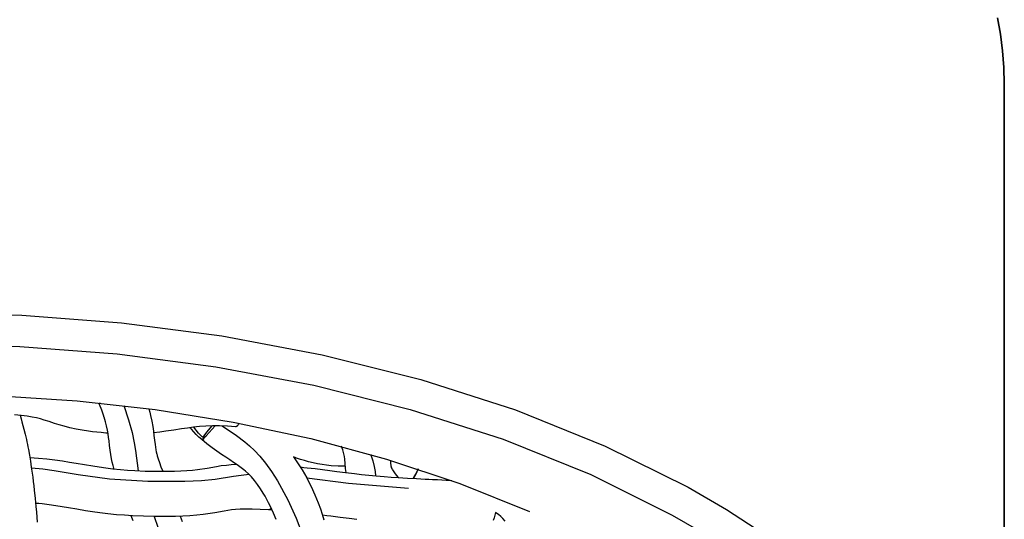
# Model space of a CAD drawing. Units: millimetres. Extents: x 0 to 2378, y 0 to 1677.
# Drawn here: x 436 to 442, y 958 to 961 of the extents above; entities that cross this region are included whole.
import ezdxf

# ---------------------------------------------------------------- set-up
doc = ezdxf.new("R2010")
doc.units = ezdxf.units.MM
doc.layers.add('AV sys', color=7, linetype='Continuous', plot=False)

# ---------------------------------------------------------------- blocks, each defined once
blk = doc.blocks.new('CN-90CD_tp')
at = {"layer": 'AV sys', "lineweight": -3}
for points in [[(442.3966, 961.4821), (442.4167, 961.3683), (442.431, 961.2546), (442.4396, 961.1408), (442.4425, 961.0274), (442.4396, 961.1408), (442.431, 961.2546), (442.4167, 961.3683), (442.3966, 961.4821)], [(435.0246, 959.4534), (435.6912, 959.4369), (436.3744, 959.3851), (437.0657, 959.2954), (437.7551, 959.166), (438.4316, 958.9962), (439.0838, 958.7862), (439.7001, 958.538), (440.2698, 958.2546), (440.5342, 958.1009), (440.7835, 957.9402)], [(435.0246, 959.2378), (435.6772, 959.2216), (436.3461, 959.1709), (437.0229, 959.0831), (437.6978, 958.9564), (438.3601, 958.7901), (438.9986, 958.5846), (439.602, 958.3416), (440.1598, 958.0641), (440.4186, 957.9137)], [(435.5414, 958.8832), (436.0702, 958.8486), (436.606, 958.7889), (437.1434, 958.7028), (437.676, 958.5895), (438.1974, 958.449), (438.7007, 958.2815), (439.1793, 958.0884)], [(436.282, 958.6264), (436.2752, 958.627), (436.2684, 958.6275), (436.2366, 958.6302), (436.2052, 958.6333), (436.1763, 958.6366), (436.1481, 958.6403), (436.1046, 958.647), (436.0638, 958.6545), (436.0211, 958.6638), (435.982, 958.6738), (435.9469, 958.6839), (435.9149, 958.6939), (435.8782, 958.7058), (435.8436, 958.7168), (435.8178, 958.7242), (435.7902, 958.7313), (435.7604, 958.7377), (435.7262, 958.7435), (435.686, 958.7488), (435.6412, 958.7531)], [(436.3239, 958.3808), (436.3232, 958.3833), (436.3225, 958.3858), (436.3199, 958.3951), (436.3174, 958.4042), (436.3115, 958.4284), (436.3066, 958.4512), (436.3012, 958.4811), (436.2972, 958.5089), (436.2932, 958.5417), (436.2896, 958.5731), (436.2866, 958.5964), (436.2829, 958.6214), (436.2782, 958.6474), (436.2718, 958.677), (436.2647, 958.7049), (436.2558, 958.7357), (436.2545, 958.7398), (436.2531, 958.744), (436.2393, 958.7837), (436.2234, 958.8239), (436.2233, 958.8242), (436.2233, 958.8244), (436.2233, 958.8246), (436.2233, 958.8248), (436.2233, 958.825), (436.2233, 958.8253), (436.2234, 958.8255), (436.2235, 958.8257), (436.2236, 958.826), (436.2237, 958.8262), (436.2239, 958.8267), (436.2242, 958.8273), (436.2246, 958.8279), (436.2251, 958.8285), (436.2256, 958.8291), (436.2269, 958.8305), (436.2284, 958.832), (436.2303, 958.8336)], [(436.2235, 958.8341), (436.2244, 958.8318), (436.2254, 958.8295)], [(436.3915, 958.8158), (436.4243, 958.7174), (436.4479, 958.6302), (436.4628, 958.5607), (436.4718, 958.5071), (436.4897, 958.3684)], [(436.5628, 958.7946), (436.5692, 958.7709), (436.5748, 958.7482), (436.5834, 958.7082), (436.5899, 958.6721), (436.5949, 958.6394), (436.5986, 958.61), (436.6024, 958.5777), (436.6058, 958.5494), (436.6085, 958.5307), (436.6118, 958.5119), (436.6148, 958.4982), (436.6185, 958.4831), (436.62, 958.4774), (436.6217, 958.4713), (436.6282, 958.4499), (436.6365, 958.4249), (436.6469, 958.396), (436.6584, 958.3648)], [(435.6788, 958.7496), (435.6853, 958.7263), (435.6914, 958.7045), (435.6983, 958.6795), (435.7049, 958.6547), (435.7137, 958.6198), (435.7224, 958.5823), (435.7259, 958.5663), (435.7294, 958.5496), (435.7328, 958.5327), (435.7361, 958.5151), (435.7429, 958.4765), (435.7498, 958.4341), (435.7557, 958.3937), (435.7615, 958.3511), (435.765, 958.3233), (435.7684, 958.2954), (435.772, 958.2648), (435.7754, 958.2346), (435.7815, 958.1767), (435.7868, 958.1223), (435.7902, 958.0838), (435.7931, 958.0491), (435.7956, 958.0146)], [(437.1837, 958.6952), (437.1833, 958.6945), (437.1829, 958.6937), (437.1801, 958.6886), (437.1771, 958.6841), (437.1756, 958.682), (437.1741, 958.68), (437.1726, 958.6783), (437.171, 958.6767), (437.1694, 958.6753), (437.1679, 958.6741), (437.1671, 958.6735), (437.1663, 958.673), (437.1655, 958.6726), (437.1647, 958.6722), (437.1639, 958.6719), (437.1631, 958.6716), (437.1623, 958.6713), (437.1615, 958.6712), (437.1607, 958.671), (437.16, 958.671), (437.1592, 958.671), (437.1584, 958.671), (437.1049, 958.6749), (437.0501, 958.6768), (437.0018, 958.6765), (436.9552, 958.6746), (436.9111, 958.6714), (436.8695, 958.6671), (436.828, 958.6619), (436.7879, 958.6561), (436.7346, 958.6481), (436.6805, 958.6401), (436.6392, 958.6345), (436.5964, 958.6296)], [(437.4381, 958.0336), (437.4201, 958.0769), (437.3986, 958.1234), (437.3866, 958.1476), (437.3739, 958.1718), (437.3621, 958.1932), (437.3499, 958.2142), (437.3305, 958.245), (437.3109, 958.2733), (437.2892, 958.3015), (437.2683, 958.3254), (437.2474, 958.3467), (437.227, 958.3653), (437.2165, 958.3741), (437.206, 958.3826), (437.1884, 958.3961), (437.1701, 958.4093), (437.1459, 958.426), (437.1199, 958.4432), (437.0926, 958.4611), (437.0628, 958.4808), (437.0315, 958.5022), (436.9983, 958.5261), (436.9626, 958.5535), (436.9272, 958.5828), (436.9079, 958.5994), (436.8894, 958.6169), (436.872, 958.635), (436.8559, 958.6534), (436.8514, 958.6589), (436.8471, 958.6644)], [(436.9305, 958.5801), (436.9305, 958.5801), (436.9305, 958.5801), (436.9306, 958.58), (436.9306, 958.58), (436.9306, 958.58), (436.9307, 958.58), (436.9307, 958.58), (436.9307, 958.58), (436.9308, 958.58), (436.9308, 958.58), (436.9309, 958.58), (436.9309, 958.58), (436.931, 958.58), (436.9311, 958.58), (436.9312, 958.58), (436.9313, 958.58), (436.9314, 958.5801), (436.9315, 958.5801), (436.9318, 958.5802), (436.9321, 958.5803), (436.9327, 958.5807), (436.9334, 958.5811), (436.935, 958.5823), (436.937, 958.5839), (436.9392, 958.5858), (436.9443, 958.5907), (436.9238, 958.6085), (436.9049, 958.6275), (436.8879, 958.6472), (436.8733, 958.6675)], [(436.9274, 958.5827), (436.9275, 958.5827), (436.9275, 958.5827), (436.9276, 958.5827), (436.9277, 958.5827), (436.9277, 958.5827), (436.9278, 958.5827), (436.9279, 958.5827), (436.928, 958.5827), (436.9282, 958.5828), (436.9283, 958.5828), (436.9285, 958.5829), (436.9289, 958.583), (436.9293, 958.5832), (436.9303, 958.5838), (436.9314, 958.5846), (436.9327, 958.5856), (436.936, 958.5882), (436.9447, 958.5961), (436.9563, 958.6076), (437.0202, 958.6771)], [(436.9969, 958.6768), (436.9607, 958.6324), (436.9355, 958.5987)], [(437.0674, 958.6762), (437.1649, 958.6111), (437.2229, 958.5674), (437.2545, 958.5404), (437.2884, 958.5079), (437.3252, 958.4681), (437.3646, 958.4198), (437.4057, 958.3628), (437.4467, 958.2989), (437.5187, 958.1675), (437.5762, 958.0419), (437.6188, 957.9285), (437.6328, 957.8823), (437.6422, 957.8444), (437.6481, 957.814), (437.6515, 957.7894), (437.6547, 957.7515), (437.6574, 957.7202), (437.6599, 957.7048), (437.6636, 957.6887), (437.6685, 957.6717), (437.6747, 957.6535), (437.692, 957.6097)], [(437.9188, 958.3557), (437.9166, 958.3705), (437.9149, 958.3845), (437.9118, 958.4191), (437.9093, 958.4486), (437.9071, 958.4667), (437.9038, 958.4847), (437.899, 958.5023), (437.8956, 958.5122), (437.8916, 958.5226), (437.8886, 958.5296), (437.8851, 958.5369)], [(435.746, 958.4589), (435.8052, 958.4547), (435.8625, 958.4494), (435.9172, 958.443), (435.9692, 958.4359), (436.0175, 958.4284), (436.0638, 958.4206), (436.1206, 958.4107), (436.1776, 958.401), (436.2214, 958.3941), (436.2674, 958.3876), (436.3162, 958.3816), (436.3678, 958.3764), (436.417, 958.3725), (436.4676, 958.3695), (436.5374, 958.3666), (436.6068, 958.3651), (436.6744, 958.3648), (436.7391, 958.3658), (436.7833, 958.3674), (436.8239, 958.3697), (436.8634, 958.373), (436.8981, 958.3768), (436.9653, 958.3871), (437.0294, 958.3982), (437.0614, 958.4033), (437.0964, 958.4078), (437.1289, 958.4111), (437.1641, 958.4136)], [(437.914, 958.3989), (437.8649, 958.3996), (437.8157, 958.4029), (437.7847, 958.4064), (437.7541, 958.4108), (437.7225, 958.4164), (437.6916, 958.4228), (437.6615, 958.43), (437.6321, 958.438), (437.605, 958.4463), (437.5789, 958.4555), (437.568, 958.4596), (437.5572, 958.4639), (437.5597, 958.4604), (437.5623, 958.4568), (437.5902, 958.4167), (437.6169, 958.3742), (437.6328, 958.3468), (437.6481, 958.319), (437.6638, 958.2891), (437.6786, 958.2592), (437.7051, 958.202), (437.728, 958.147), (437.7428, 958.1071), (437.755, 958.0699), (437.7658, 958.0314)], [(438.0871, 958.4813), (438.0957, 958.4577), (438.1026, 958.4358), (438.1123, 958.3966), (438.1179, 958.3629), (438.1212, 958.3334)], [(438.2223, 958.4414), (438.2233, 958.429), (438.2243, 958.4183), (438.226, 958.4056), (438.2269, 958.4008), (438.228, 958.3967), (438.2297, 958.3912), (438.2323, 958.3848), (438.2335, 958.3824), (438.2349, 958.3797), (438.2378, 958.3746), (438.2415, 958.3685), (438.2523, 958.353), (438.264, 958.3381), (438.2779, 958.3215)], [(437.2524, 958.3418), (437.1981, 958.3363), (437.146, 958.3279), (437.019, 958.3077), (436.9264, 958.2989), (436.8113, 958.2935), (436.5556, 958.2946), (436.2919, 958.3109), (436.0774, 958.3392), (435.9125, 958.3674), (435.8355, 958.3786), (435.757, 958.3865)], [(437.6046, 958.3942), (437.6286, 958.3917), (437.6522, 958.3891), (437.7054, 958.3828), (437.7568, 958.3764), (437.8064, 958.3701), (437.8548, 958.3638), (437.9159, 958.356), (437.9773, 958.3485), (438.0255, 958.3431), (438.0752, 958.3378), (438.1266, 958.333), (438.1796, 958.3285), (438.2281, 958.3248), (438.2767, 958.3216), (438.3405, 958.3178), (438.4017, 958.3146), (438.4323, 958.313), (438.4617, 958.3116), (438.4875, 958.3104), (438.5119, 958.3092), (438.5467, 958.3076), (438.5772, 958.306), (438.606, 958.3044), (438.6302, 958.3027), (438.6385, 958.302), (438.6466, 958.3012)], [(438.3818, 958.3157), (438.3908, 958.3304), (438.3994, 958.3463), (438.4075, 958.3632), (438.4141, 958.3809), (438.4, 958.3521), (438.3856, 958.3266), (438.3823, 958.3213), (438.3788, 958.3161)], [(438.3468, 958.2467), (437.9351, 958.281), (437.6494, 958.3167)], [(437.4045, 958.1121), (437.4023, 958.1092), (437.4, 958.1068), (437.3989, 958.1057), (437.3977, 958.1046), (437.3965, 958.1037), (437.3954, 958.1029), (437.3942, 958.1022), (437.393, 958.1015), (437.3918, 958.101), (437.3906, 958.1006), (437.3894, 958.1003), (437.3888, 958.1001), (437.3882, 958.1), (437.3876, 958.1), (437.387, 958.1), (437.3864, 958.0999), (437.3858, 958.1), (437.3278, 958.1028), (437.2734, 958.1043), (437.23, 958.1044), (437.1917, 958.1033), (437.1597, 958.1013), (437.1317, 958.0986), (437.1057, 958.0952), (437.0809, 958.0913), (437.0161, 958.0798), (436.9363, 958.0679), (436.8929, 958.0631), (436.8452, 958.0592), (436.7978, 958.0565), (436.7473, 958.0547), (436.6764, 958.0536), (436.6028, 958.0539), (436.5273, 958.0555), (436.4515, 958.0586), (436.3952, 958.0621), (436.3402, 958.0664), (436.282, 958.0723), (436.2265, 958.079), (436.1756, 958.0862), (436.127, 958.0939), (436.0683, 958.1039), (436.011, 958.1139), (435.9681, 958.1211), (435.9238, 958.128), (435.8783, 958.1342), (435.83, 958.1399), (435.8078, 958.1421), (435.7851, 958.1441)], [(437.4104, 958.0984), (437.398, 958.0992), (437.3858, 958.1)], [(436.4567, 958.0239), (436.443, 958.0591)], [(436.6007, 958.0542), (436.7007, 957.7596), (436.8048, 957.3576), (436.8015, 957.3571), (436.7982, 957.3563), (436.7985, 957.3562), (436.7988, 957.3562)], [(436.778, 958.0557), (436.7849, 958.0372), (436.7918, 958.0188)], [(437.9918, 958.0337), (437.941, 958.0394), (437.8776, 958.0472), (437.8149, 958.0552), (437.7863, 958.0589), (437.7573, 958.0626)], [(439.013, 958.0222), (438.9966, 958.039), (438.9815, 958.0532), (438.9655, 958.067), (438.9558, 958.0748), (438.946, 958.0822), (438.942, 958.0631), (438.9367, 958.0444), (438.9303, 958.0264)]]:
    blk.add_lwpolyline(points, dxfattribs=at)
at = {"layer": 'AV sys'}
blk.add_lwpolyline([(442.4425, 955.3602), (442.4425, 961.0274), (442.4425, 955.3602)], dxfattribs=at)

msp = doc.modelspace()

# ---------------------------------------------------------------- block references
msp.add_blockref('CN-90CD_tp', (0, 0))

doc.saveas('drawing.dxf')
